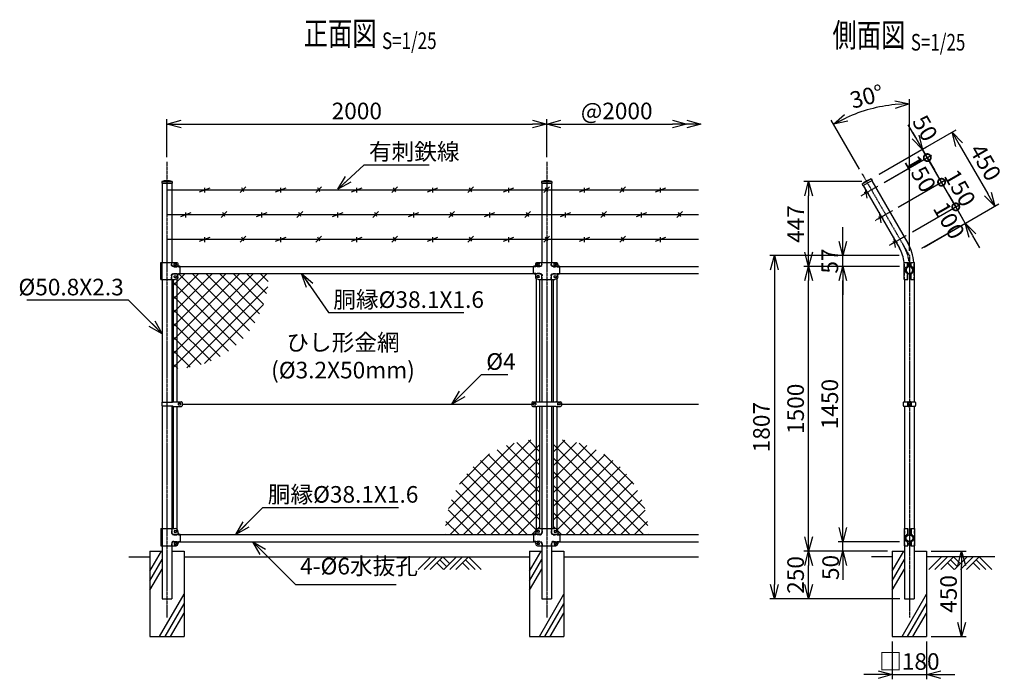
# Model space of a CAD drawing. Units: millimetres. Extents: x 954 to 6139, y 426 to 6258.
# Drawn here: x 954 to 6139, y 2784 to 6258 of the extents above; entities that cross this region are included whole.
import ezdxf
from ezdxf.enums import TextEntityAlignment as Align

# ---------------------------------------------------------------- set-up
doc = ezdxf.new("R2010")
doc.units = ezdxf.units.MM
doc.header["$LTSCALE"] = 0.2
doc.linetypes.add('CENTER2', pattern=[28.575, 19.05, -3.175, 3.175, -3.175])
doc.linetypes.add('DASHED2', pattern=[9.525, 6.35, -3.175])
for name, color, linetype in [('CENTER', 6, 'CENTER2'), ('DASH', 30, 'DASHED2'), ('L', 7, 'Continuous'), ('M', 82, 'Continuous'), ('TEXT', 150, 'Continuous')]:
    doc.layers.add(name, color=color, linetype=linetype)
doc.styles.add('NCE', font='romans.shx', dxfattribs={"width": 0.8, "bigfont": 'extfont.shx'})
doc.styles.get("Standard").update_dxf_attribs({"font": 'romans.shx', "width": 0.8, "bigfont": 'extfont.shx'})
doc.dimstyles.new('NCE_new_25', dxfattribs={"dimscale": 25, "dimtxt": 3.5, "dimasz": 3, "dimexe": 1, "dimexo": 1, "dimgap": 1, "dimtad": 1, "dimdsep": 46, "dimtxsty": 'NCE', "dimblk": 'OPEN30', "dimcen": 0, "dimclrd": 7, "dimclre": 7, "dimclrt": 256, "dimaunit": 1, "dimadec": 1, "dimazin": 0, "dimtfac": 1, "dimtix": 1, "dimtmove": 2, "dimatfit": 2, "dimldrblk": 'OPEN30', "dimfxl": 0, "dimtolj": 1, "dimtzin": 0, "dimarcsym": 0})

# ---------------------------------------------------------------- blocks, each defined once
blk = doc.blocks.new('_OPEN30')
at = {"color": 0, "linetype": 'ByBlock'}
for p, q in [((-1, 0.268), (0, 0)), ((0, 0), (-1, -0.268)), ((0, 0), (-1, 0))]:
    blk.add_line(p, q, dxfattribs=at)
blk = doc.blocks.new('土')
at = {"layer": 'L'}
for p, q in [((0, 0), (-66.8, -66.8)), ((31.5, 0), (-35.3, -66.8)), ((63, 0), (-3.8, -66.8)), ((31.5, -31.5), (66.8, -66.8)), ((47.2, -15.8), (83.3, -51.8)), ((63, 0), (99, -36)), ((135, 0), (68.2, -66.8)), ((166.5, 0), (99.7, -66.8)), ((198, 0), (131.2, -66.8)), ((166.5, -31.5), (201.8, -66.8)), ((182.2, -15.8), (233.3, -66.8)), ((198, 0), (264.8, -66.8))]:
    blk.add_line(p, q, dxfattribs=at)
blk = doc.blocks.new('*D56')
at = {"layer": 'TEXT', "color": 7, "lineweight": -2}
for p, q in [((1729, 5533.4), (1729, 5733.4)), ((1804, 5708.4), (3654, 5708.4)), ((3729, 5533.4), (3729, 5733.4))]:
    blk.add_line(p, q, dxfattribs=at)
at = {"layer": 'TEXT', "color": 7, "lineweight": -2, "xscale": 75, "yscale": 75, "zscale": 75, "rotation": 180}
blk.add_blockref('_OPEN30', (1729, 5708.4), dxfattribs=at)
at = {"layer": 'TEXT', "color": 7, "lineweight": -2, "xscale": 75, "yscale": 75, "zscale": 75}
blk.add_blockref('_OPEN30', (3729, 5708.4), dxfattribs=at)
at = {"layer": 'TEXT', "insert": (2729, 5777.2), "char_height": 87.5, "attachment_point": 5, "style": 'NCE'}
blk.add_mtext('\\A1;2000', dxfattribs=at)
blk = doc.blocks.new('*D57')
at = {"layer": 'TEXT', "color": 7, "lineweight": -2}
for p, q in [((3729, 5533.4), (3729, 5733.4)), ((3804, 5708.4), (4391.5, 5708.4))]:
    blk.add_line(p, q, dxfattribs=at)
at = {"layer": 'TEXT', "color": 7, "lineweight": -2, "xscale": 75, "yscale": 75, "zscale": 75, "rotation": 180}
blk.add_blockref('_OPEN30', (3729, 5708.4), dxfattribs=at)
at = {"layer": 'TEXT', "color": 7, "lineweight": -2, "xscale": 75, "yscale": 75, "zscale": 75}
blk.add_blockref('_OPEN30', (4466.5, 5708.4), dxfattribs=at)
at = {"layer": 'TEXT', "insert": (4097.7, 5777.2), "char_height": 87.5, "attachment_point": 5, "style": 'NCE'}
blk.add_mtext('\\A1;@2000', dxfattribs=at)
blk = doc.blocks.new('Title & Scale')
at = {"layer": 'TEXT', "width": 0.75}
blk.add_attdef('図面名', text='', height=5, dxfattribs=at).set_placement((0, 0), align=Align.BOTTOM_RIGHT)
blk.add_attdef('縮尺', text='', height=3.5, dxfattribs=at).set_placement((0, -0.3), align=Align.BOTTOM_LEFT)
blk = doc.blocks.new('MP(50.8)側面下部')
at = {"layer": 'DASH'}
for p, q in [((-25.5, 50), (-25.5, -40)), ((-10, 39.5), (-7.7, 39.5)), ((-10, 30.5), (-7.7, 30.5)), ((7.7, 39.5), (10, 39.5)), ((7.7, 30.5), (10, 30.5)), ((25.5, 50), (25.5, -40)), ((-7.7, -25.5), (-10, -25.5)), ((-7.7, -34.5), (-10, -34.5)), ((7.7, -25.5), (10, -25.5)), ((7.7, -34.5), (10, -34.5))]:
    blk.add_line(p, q, dxfattribs=at)
at = {"layer": 'M'}
for p, q in [((-27.8, 50), (-27.8, -40)), ((-27.8, 50), (-7.7, 50)), ((-11, 16.7), (-12.3, 18.6)), ((-10, 50), (-10, 22.8)), ((-7.7, 50), (-7.7, 22.8)), ((7.7, 50), (27.8, 50)), ((7.7, 50), (7.7, 22.8)), ((10, 50), (10, 22.8)), ((11, 16.7), (12.3, 18.6)), ((27.8, 50), (27.8, -40)), ((-27.8, -40), (-7.7, -40)), ((-11, -16.7), (-12.3, -18.6)), ((-10, -22.8), (-10, -40)), ((-7.7, -22.8), (-7.7, -40)), ((-7.7, -25.5), (-4, -25.5)), ((-7.7, -34.5), (-4, -34.5)), ((-4, -25.5), (-4, -34.5)), ((7.7, -25.5), (4, -25.5)), ((4, -25.5), (4, -34.5)), ((7.7, -34.5), (4, -34.5)), ((7.7, -22.8), (7.7, -40)), ((7.7, -40), (27.8, -40)), ((10, -22.8), (10, -40)), ((11, -16.7), (12.3, -18.6))]:
    blk.add_line(p, q, dxfattribs=at)
for radius in [19, 17.5]:
    blk.add_circle((0, 0), radius, dxfattribs=at)
for centre, radius, start, end in [((0, 0), 22.3, 123.3293, 236.6707), ((0, 0), 20, 123.3293, 236.6707), ((-15, 22.8), 5, 303.3293, 0), ((-15, 22.8), 7.3, 303.3293, 0), ((15, 22.8), 7.3, 180, 236.6707), ((15, 22.8), 5, 180, 236.6707), ((0, 0), 20, 303.3293, 56.6707), ((0, 0), 22.3, 303.3293, 56.6707), ((-15, -22.8), 5, 0, 56.6707), ((-15, -22.8), 7.3, 0, 56.6707), ((15, -22.8), 7.3, 123.3293, 180), ((15, -22.8), 5, 123.3293, 180)]:
    blk.add_arc(centre, radius, start, end, dxfattribs=at)
blk = doc.blocks.new('MP(50.8)側面バンド')
at = {"layer": 'M'}
for p, q in [((-32.5, 8.2), (-32.5, -8.2)), ((-29.5, 11.2), (-7.8, 11.2)), ((-9, 8.7), (-9, -8.7)), ((-6.7, 8.7), (-6.7, -8.7)), ((-5.7, 12), (-3.5, 12)), ((-5.7, 9.7), (-3.5, 9.7)), ((-3.5, 12), (-3.5, 9.7)), ((5.7, 12), (3.5, 12)), ((3.5, 12), (3.5, 9.7)), ((5.7, 9.7), (3.5, 9.7)), ((6.7, 8.7), (6.7, -8.7)), ((7.8, 11.2), (29.5, 11.2)), ((9, 8.7), (9, -8.7)), ((32.5, 8.2), (32.5, -8.2)), ((-29.5, -11.2), (-7.8, -11.2)), ((-5.7, -9.7), (-3.5, -9.7)), ((-5.7, -12), (-3.5, -12)), ((-3.5, -9.7), (-3.5, -12)), ((5.7, -9.7), (3.5, -9.7)), ((3.5, -9.7), (3.5, -12)), ((5.7, -12), (3.5, -12)), ((7.8, -11.2), (29.5, -11.2))]:
    blk.add_line(p, q, dxfattribs=at)
for centre, radius, start, end in [((-29.5, 8.2), 3, 90, 180), ((-5.7, 8.7), 3.3, 90, 180), ((-5.7, 8.7), 1, 90, 180), ((5.7, 8.7), 3.3, 0, 90), ((5.7, 8.7), 1, 0, 90), ((29.5, 8.2), 3, 0, 90), ((-29.5, -8.2), 3, 180, 270), ((-5.7, -8.7), 3.3, 180, 270), ((-5.7, -8.7), 1, 180, 270), ((5.7, -8.7), 1, 270, 0), ((5.7, -8.7), 3.3, 270, 0), ((29.5, -8.2), 3, 270, 0)]:
    blk.add_arc(centre, radius, start, end, dxfattribs=at)
blk = doc.blocks.new('MP(50.8)中間バンド')
at = {"layer": 'M'}
for p, q in [((-77.5, 7), (-77.5, -7)), ((-72.5, 12), (-49.5, 12)), ((-70.5, 3), (-70.5, -3)), ((-69, 4.5), (-58, 4.5)), ((-56.5, 3), (-56.5, -3)), ((-49.5, 12), (-48.7, 11.2)), ((-48.7, 11.2), (48.7, 11.2)), ((49.5, 12), (48.7, 11.2)), ((49.5, 12), (72.5, 12)), ((56.5, 3), (56.5, -3)), ((69, 4.5), (58, 4.5)), ((70.5, 3), (70.5, -3)), ((77.5, 7), (77.5, -7)), ((-72.5, -12), (-49.5, -12)), ((-69, -4.5), (-58, -4.5)), ((-49.5, -12), (-48.7, -11.2)), ((-48.7, -11.2), (48.7, -11.2)), ((49.5, -12), (48.7, -11.2)), ((49.5, -12), (72.5, -12)), ((69, -4.5), (58, -4.5))]:
    blk.add_line(p, q, dxfattribs=at)
for centre, radius, start, end in [((-72.5, 7), 5, 90, 180), ((-69, 3), 1.5, 90, 180), ((-58, 3), 1.5, 0, 90), ((58, 3), 1.5, 90, 180), ((69, 3), 1.5, 0, 90), ((72.5, 7), 5, 0, 90), ((-72.5, -7), 5, 180, 270), ((-69, -3), 1.5, 180, 270), ((-58, -3), 1.5, 270, 0), ((58, -3), 1.5, 180, 270), ((69, -3), 1.5, 270, 0), ((72.5, -7), 5, 270, 0)]:
    blk.add_arc(centre, radius, start, end, dxfattribs=at)
blk = doc.blocks.new('MP(50.8)中間下部')
at = {"layer": 'DASH'}
for p, q in [((-35.9, 17.6), (-70, 17.6)), ((-23.6, 50), (-23.6, 29.9)), ((23.6, 50), (23.6, 29.9)), ((35.9, 17.6), (70, 17.6)), ((-35.9, -17.6), (-70, -17.6)), ((-51, -25.5), (-51, -34.5)), ((-23.6, -29.9), (-23.6, -40)), ((23.6, -29.9), (23.6, -40)), ((35.9, -17.6), (70, -17.6)), ((51, -25.5), (51, -34.5))]:
    blk.add_line(p, q, dxfattribs=at)
for centre, start, end in [((-35.9, 29.9), 270, 0), ((35.9, 29.9), 180, 270), ((-35.9, -29.9), 0, 90), ((35.9, -29.9), 90, 180)]:
    blk.add_arc(centre, 12.3, start, end, dxfattribs=at)
at = {"layer": 'M'}
for p, q in [((-70, 17.4), (-70, -17.4)), ((-35.9, 19.9), (-67.5, 19.9)), ((-58, 35), (-58, 27.4)), ((-51, 38), (-51, 32)), ((-40.5, 39.5), (-49.5, 39.5)), ((-40.5, 30.5), (-49.5, 30.5)), ((-43, 50), (43, 50)), ((-39, 38), (-39, 32)), ((-25.9, 50), (-25.9, 29.9)), ((25.9, 50), (25.9, 29.9)), ((35.9, 19.9), (67.5, 19.9)), ((39, 38), (39, 32)), ((40.5, 39.5), (49.5, 39.5)), ((40.5, 30.5), (49.5, 30.5)), ((51, 38), (51, 32)), ((58, 35), (58, 27.4)), ((70, 17.4), (70, -17.4)), ((-35.9, -19.9), (-67.5, -19.9)), ((-58, -27.4), (-58, -30)), ((-40.5, -25.5), (-51, -25.5)), ((-40.5, -34.5), (-51, -34.5)), ((-48.7, -25.5), (-48.7, -34.5)), ((-48, -40), (48, -40)), ((-39, -27), (-39, -33)), ((-25.9, -29.9), (-25.9, -40)), ((25.9, -29.9), (25.9, -40)), ((35.9, -19.9), (67.5, -19.9)), ((39, -27), (39, -33)), ((40.5, -25.5), (51, -25.5)), ((40.5, -34.5), (51, -34.5)), ((48.7, -25.5), (48.7, -34.5)), ((58, -27.4), (58, -30))]:
    blk.add_line(p, q, dxfattribs=at)
for centre, radius, start, end in [((-67.5, 17.4), 2.5, 90, 180), ((-65.5, 27.4), 7.5, 270, 0), ((-43, 35), 15, 90, 180), ((-49.5, 38), 1.5, 90, 180), ((-49.5, 32), 1.5, 180, 270), ((-40.5, 38), 1.5, 0, 90), ((-40.5, 32), 1.5, 270, 0), ((-35.9, 29.9), 10, 270, 0), ((35.9, 29.9), 10, 180, 270), ((40.5, 38), 1.5, 90, 180), ((40.5, 32), 1.5, 180, 270), ((43, 35), 15, 0, 90), ((49.5, 38), 1.5, 0, 90), ((49.5, 32), 1.5, 270, 0), ((65.5, 27.4), 7.5, 180, 270), ((67.5, 17.4), 2.5, 0, 90), ((-67.5, -17.4), 2.5, 180, 270), ((-65.5, -27.4), 7.5, 0, 90), ((-48, -30), 10, 180, 270), ((-40.5, -27), 1.5, 0, 90), ((-40.5, -33), 1.5, 270, 0), ((-35.9, -29.9), 10, 0, 90), ((35.9, -29.9), 10, 90, 180), ((40.5, -27), 1.5, 90, 180), ((40.5, -33), 1.5, 180, 270), ((48, -30), 10, 270, 0), ((65.5, -27.4), 7.5, 90, 180), ((67.5, -17.4), 2.5, 270, 0)]:
    blk.add_arc(centre, radius, start, end, dxfattribs=at)
blk = doc.blocks.new('MP(50.8)端末下部')
at = {"layer": 'DASH'}
for p, q in [((23.6, 50), (23.6, 29.9)), ((35.9, 17.6), (70, 17.6)), ((23.6, -29.9), (23.6, -40)), ((35.9, -17.6), (70, -17.6)), ((51, -25.5), (51, -34.5))]:
    blk.add_line(p, q, dxfattribs=at)
for centre, start, end in [((35.9, 29.9), 180, 270), ((35.9, -29.9), 90, 180)]:
    blk.add_arc(centre, 12.3, start, end, dxfattribs=at)
at = {"layer": 'M'}
for p, q in [((-31.3, 50), (-31.3, -40)), ((-31.3, 50), (43, 50)), ((-24.7, 50), (-24.7, -40)), ((25.9, 50), (25.9, 29.9)), ((35.9, 19.9), (67.5, 19.9)), ((39, 38), (39, 32)), ((40.5, 39.5), (49.5, 39.5)), ((40.5, 30.5), (49.5, 30.5)), ((51, 38), (51, 32)), ((58, 35), (58, 27.4)), ((70, 17.4), (70, -17.4)), ((-31.3, -40), (48, -40)), ((25.9, -29.9), (25.9, -40)), ((35.9, -19.9), (67.5, -19.9)), ((39, -27), (39, -33)), ((40.5, -25.5), (51, -25.5)), ((40.5, -34.5), (51, -34.5)), ((48.7, -25.5), (48.7, -34.5)), ((58, -27.4), (58, -30))]:
    blk.add_line(p, q, dxfattribs=at)
for centre, radius, start, end in [((35.9, 29.9), 10, 180, 270), ((40.5, 38), 1.5, 90, 180), ((40.5, 32), 1.5, 180, 270), ((43, 35), 15, 0, 90), ((49.5, 38), 1.5, 0, 90), ((49.5, 32), 1.5, 270, 0), ((65.5, 27.4), 7.5, 180, 270), ((67.5, 17.4), 2.5, 0, 90), ((35.9, -29.9), 10, 90, 180), ((40.5, -27), 1.5, 90, 180), ((40.5, -33), 1.5, 180, 270), ((48, -30), 10, 270, 0), ((65.5, -27.4), 7.5, 90, 180), ((67.5, -17.4), 2.5, 270, 0)]:
    blk.add_arc(centre, radius, start, end, dxfattribs=at)
blk = doc.blocks.new('MP(50.8)端末バンド')
at = {"layer": 'M'}
for p, q in [((-27.1, 10), (30, 10)), ((-27.1, 10), (-27.1, -10)), ((32.5, 12.5), (76, 12.5)), ((60, 3), (60, -3)), ((61.5, 4.5), (70.5, 4.5)), ((72, 3), (72, -3)), ((80, 8.5), (80, -8.5)), ((-27.1, -10), (30, -10)), ((32.5, -12.5), (76, -12.5)), ((61.5, -4.5), (70.5, -4.5))]:
    blk.add_line(p, q, dxfattribs=at)
for centre, radius, start, end in [((32.5, 10), 2.5, 90, 180), ((61.5, 3), 1.5, 90, 180), ((70.5, 3), 1.5, 0, 90), ((76, 8.5), 4, 0, 90), ((32.5, -10), 2.5, 180, 270), ((61.5, -3), 1.5, 180, 270), ((70.5, -3), 1.5, 270, 0), ((76, -8.5), 4, 270, 0)]:
    blk.add_arc(centre, radius, start, end, dxfattribs=at)
blk = doc.blocks.new('*D58')
at = {"layer": 'TEXT', "color": 7, "lineweight": -2}
for p, q in [((5288.6, 3583.4), (5288.6, 3658.4)), ((5586.2, 3508.4), (5263.6, 3508.4)), ((5288.6, 3458.4), (5288.6, 3508.4)), ((5524, 3458.4), (5263.6, 3458.4)), ((5288.6, 3383.4), (5288.6, 3308.4))]:
    blk.add_line(p, q, dxfattribs=at)
at = {"layer": 'TEXT', "color": 7, "lineweight": -2, "xscale": 75, "yscale": 75, "zscale": 75}
for p, rotation in [((5288.6, 3508.4), 270), ((5288.6, 3458.4), 90)]:
    blk.add_blockref('_OPEN30', p, dxfattribs=dict(at, rotation=rotation))
at = {"layer": 'TEXT', "insert": (5224.4, 3372.7), "char_height": 87.5, "attachment_point": 5, "rotation": 90, "style": 'NCE'}
blk.add_mtext('\\A1;50', dxfattribs=at)
blk = doc.blocks.new('*D59')
at = {"layer": 'TEXT', "color": 7, "lineweight": -2}
for p, q in [((5586.2, 4958.4), (5083.6, 4958.4)), ((5108.6, 3533.4), (5108.6, 4883.4)), ((5524, 3458.4), (5083.6, 3458.4))]:
    blk.add_line(p, q, dxfattribs=at)
at = {"layer": 'TEXT', "color": 7, "lineweight": -2, "xscale": 75, "yscale": 75, "zscale": 75}
for p, rotation in [((5108.6, 4958.4), 90), ((5108.6, 3458.4), 270)]:
    blk.add_blockref('_OPEN30', p, dxfattribs=dict(at, rotation=rotation))
at = {"layer": 'TEXT', "insert": (5039.9, 4208.4), "char_height": 87.5, "attachment_point": 5, "rotation": 90, "style": 'NCE'}
blk.add_mtext('\\A1;1500', dxfattribs=at)
blk = doc.blocks.new('*D60')
at = {"layer": 'TEXT', "color": 7, "lineweight": -2}
for p, q in [((5524, 3458.4), (5083.6, 3458.4)), ((5108.6, 3283.4), (5108.6, 3383.4)), ((5588.6, 3208.4), (5083.6, 3208.4))]:
    blk.add_line(p, q, dxfattribs=at)
at = {"layer": 'TEXT', "color": 7, "lineweight": -2, "xscale": 75, "yscale": 75, "zscale": 75}
for p, rotation in [((5108.6, 3458.4), 90), ((5108.6, 3208.4), 270)]:
    blk.add_blockref('_OPEN30', p, dxfattribs=dict(at, rotation=rotation))
at = {"layer": 'TEXT', "insert": (5039.9, 3333.4), "char_height": 87.5, "attachment_point": 5, "rotation": 90, "style": 'NCE'}
blk.add_mtext('\\A1;250', dxfattribs=at)
blk = doc.blocks.new('*D61')
at = {"layer": 'TEXT', "color": 7, "lineweight": -2}
for p, q in [((5572.8, 5015.4), (4903.6, 5015.4)), ((4928.6, 4940.4), (4928.6, 3283.4)), ((5588.6, 3208.4), (4903.6, 3208.4))]:
    blk.add_line(p, q, dxfattribs=at)
at = {"layer": 'TEXT', "color": 7, "lineweight": -2, "xscale": 75, "yscale": 75, "zscale": 75}
for p, rotation in [((4928.6, 5015.4), 90), ((4928.6, 3208.4), 270)]:
    blk.add_blockref('_OPEN30', p, dxfattribs=dict(at, rotation=rotation))
at = {"layer": 'TEXT', "insert": (4859.9, 4111.9), "char_height": 87.5, "attachment_point": 5, "rotation": 90, "style": 'NCE'}
blk.add_mtext('\\A1;1807', dxfattribs=at)
blk = doc.blocks.new('*D62')
at = {"layer": 'TEXT', "color": 7, "lineweight": -2}
for p, q in [((5586.2, 4958.4), (5263.6, 4958.4)), ((5288.6, 3583.4), (5288.6, 4883.4)), ((5586.2, 3508.4), (5263.6, 3508.4))]:
    blk.add_line(p, q, dxfattribs=at)
at = {"layer": 'TEXT', "color": 7, "lineweight": -2, "xscale": 75, "yscale": 75, "zscale": 75}
for p, rotation in [((5288.6, 4958.4), 90), ((5288.6, 3508.4), 270)]:
    blk.add_blockref('_OPEN30', p, dxfattribs=dict(at, rotation=rotation))
at = {"layer": 'TEXT', "insert": (5219.9, 4233.4), "char_height": 87.5, "attachment_point": 5, "rotation": 90, "style": 'NCE'}
blk.add_mtext('\\A1;1450', dxfattribs=at)
blk = doc.blocks.new('キャップ（50.8）')
at = {"layer": 'M'}
for p, q in [((-27.5, 0), (-27.5, -9)), ((-27.5, 0), (27.5, 0)), ((27.5, 0), (27.5, -9)), ((-27.5, -9), (27.5, -9))]:
    blk.add_line(p, q, dxfattribs=at)
blk.add_arc((0, -73.1), 78.1, 69.3903, 110.6097, dxfattribs=at)
blk = doc.blocks.new('*D63')
at = {"layer": 'TEXT', "color": 7, "lineweight": -2}
for p, q in [((5754, 3458.4), (5938.9, 3458.4)), ((5913.9, 3083.4), (5913.9, 3383.4)), ((5754, 3008.4), (5938.9, 3008.4))]:
    blk.add_line(p, q, dxfattribs=at)
at = {"layer": 'TEXT', "color": 7, "lineweight": -2, "xscale": 75, "yscale": 75, "zscale": 75}
for p, rotation in [((5913.9, 3458.4), 90), ((5913.9, 3008.4), 270)]:
    blk.add_blockref('_OPEN30', p, dxfattribs=dict(at, rotation=rotation))
at = {"layer": 'TEXT', "insert": (5845.2, 3233.4), "char_height": 87.5, "attachment_point": 5, "rotation": 90, "style": 'NCE'}
blk.add_mtext('\\A1;450', dxfattribs=at)
blk = doc.blocks.new('_DotSmall')
at = {"color": 0, "linetype": 'ByBlock', "const_width": 0.5}
blk.add_lwpolyline([(-0.0625, 0, 1), (0.0625, 0, 1)], format="xyb", close=True, dxfattribs=at)
blk = doc.blocks.new('DOT+')
at = {"color": 7}
blk.add_line((-0.75, 0), (0.75, 0), dxfattribs=at)
blk.add_blockref('_DotSmall', (0, 0), dxfattribs=at)
blk = doc.blocks.new('*D64')
at = {"layer": 'TEXT', "color": 7, "lineweight": -2}
for p, q in [((5845.9, 5336.9), (5808.4, 5401.9)), ((5655.4, 5140.4), (5905, 5284.5)), ((5933.4, 5185.4), (5883.4, 5272)), ((5705.4, 5053.8), (5955, 5197.9)), ((5970.9, 5120.4), (6008.4, 5055.5))]:
    blk.add_line(p, q, dxfattribs=at)
at = {"layer": 'TEXT', "color": 7, "lineweight": -2, "xscale": 75, "yscale": 75, "zscale": 75}
for name, p, rotation in [('DOT+', (5883.4, 5272), 300.000023534145), ('_OPEN30', (5933.4, 5185.4), 120.000023534145)]:
    blk.add_blockref(name, p, dxfattribs=dict(at, rotation=rotation))
at = {"layer": 'TEXT', "insert": (5847.9, 5200.2), "char_height": 87.5, "attachment_point": 5, "rotation": 300, "style": 'NCE'}
blk.add_mtext('\\A1;100', dxfattribs=at)
blk = doc.blocks.new('*D65')
at = {"layer": 'TEXT', "color": 7, "lineweight": -2}
for p, q in [((5808.4, 5401.9), (5770.9, 5466.8)), ((5580.4, 5270.3), (5830, 5414.4)), ((5883.4, 5272), (5808.4, 5401.9)), ((5655.4, 5140.4), (5905, 5284.5)), ((5883.4, 5272), (5920.9, 5207))]:
    blk.add_line(p, q, dxfattribs=at)
at = {"layer": 'TEXT', "insert": (5905.4, 5371.3), "char_height": 87.5, "attachment_point": 5, "rotation": 300, "style": 'NCE'}
blk.add_mtext('\\A1;150', dxfattribs=at)
blk = doc.blocks.new('_None')
blk = doc.blocks.new('*D66')
at = {"layer": 'TEXT', "color": 7, "lineweight": -2}
for p, q in [((5695.9, 5596.7), (5658.4, 5661.7)), ((5514.5, 5405.4), (5755, 5544.3)), ((5808.4, 5401.9), (5733.4, 5531.8)), ((5580.4, 5270.3), (5830, 5414.4)), ((5845.9, 5336.9), (5883.4, 5272))]:
    blk.add_line(p, q, dxfattribs=at)
at = {"layer": 'TEXT', "color": 7, "lineweight": -2, "xscale": 75, "yscale": 75, "zscale": 75}
for p, rotation in [((5733.4, 5531.8), 300.000023534145), ((5808.4, 5401.9), 120.000023534145)]:
    blk.add_blockref('DOT+', p, dxfattribs=dict(at, rotation=rotation))
at = {"layer": 'TEXT', "insert": (5696.6, 5446.3), "char_height": 87.5, "attachment_point": 5, "rotation": 300, "style": 'NCE'}
blk.add_mtext('\\A1;150', dxfattribs=at)
blk = doc.blocks.new('*D67')
at = {"layer": 'TEXT', "color": 7, "lineweight": -2}
for p, q in [((5670.9, 5640), (5633.4, 5705)), ((5480.4, 5443.5), (5730, 5587.6)), ((5733.4, 5531.8), (5708.4, 5575.1)), ((5505.4, 5400.2), (5755, 5544.3)), ((5733.4, 5531.8), (5770.9, 5466.8))]:
    blk.add_line(p, q, dxfattribs=at)
at = {"layer": 'TEXT', "color": 7, "lineweight": -2, "xscale": 75, "yscale": 75, "zscale": 75, "rotation": 300.000023534145}
blk.add_blockref('_OPEN30', (5708.4, 5575.1), dxfattribs=at)
at = {"layer": 'TEXT', "insert": (5721.7, 5686.7), "char_height": 87.5, "attachment_point": 5, "rotation": 300, "style": 'NCE'}
blk.add_mtext('\\A1;50', dxfattribs=at)
blk = doc.blocks.new('*D68')
at = {"layer": 'TEXT', "color": 7, "lineweight": -2}
for p, q in [((5480.4, 5443.5), (5885.9, 5677.6)), ((5901.8, 5600.1), (6051.8, 5340.3)), ((5716.9, 5060.4), (6110.9, 5287.9))]:
    blk.add_line(p, q, dxfattribs=at)
at = {"layer": 'TEXT', "color": 7, "lineweight": -2, "xscale": 75, "yscale": 75, "zscale": 75}
for p, rotation in [((5864.3, 5665.1), 120.000023534145), ((6089.3, 5275.4), 300.000023534145)]:
    blk.add_blockref('_OPEN30', p, dxfattribs=dict(at, rotation=rotation))
at = {"layer": 'TEXT', "insert": (6039.6, 5506.5), "char_height": 87.5, "attachment_point": 5, "rotation": 300, "style": 'NCE'}
blk.add_mtext('\\A1;450', dxfattribs=at)
blk = doc.blocks.new('*D69')
at = {"layer": 'TEXT', "color": 7, "lineweight": -2}
for p, q in [((5288.6, 5090.4), (5288.6, 5165.4)), ((5584.6, 5015.4), (5263.6, 5015.4)), ((5288.6, 4958.4), (5288.6, 5015.4)), ((5586.2, 4958.4), (5263.6, 4958.4)), ((5288.6, 4883.4), (5288.6, 4808.4))]:
    blk.add_line(p, q, dxfattribs=at)
at = {"layer": 'TEXT', "color": 7, "lineweight": -2, "xscale": 75, "yscale": 75, "zscale": 75}
for p, rotation in [((5288.6, 5015.4), 270), ((5288.6, 4958.4), 90)]:
    blk.add_blockref('_OPEN30', p, dxfattribs=dict(at, rotation=rotation))
at = {"layer": 'TEXT', "insert": (5219.9, 4986.9), "char_height": 87.5, "attachment_point": 5, "rotation": 90, "style": 'NCE'}
blk.add_mtext('\\A1;    57', dxfattribs=at)
blk = doc.blocks.new('*D70')
at = {"layer": 'TEXT', "color": 7, "lineweight": -2}
for p, q in [((5639, 5040.4), (5639, 5839.1)), ((5376.5, 5470.1), (5227.2, 5728.8))]:
    blk.add_line(p, q, dxfattribs=at)
blk.add_arc((5639, 5015.4), 798.7, 95.3824, 114.6176, dxfattribs=at)
at = {"layer": 'TEXT', "color": 7, "lineweight": -2, "xscale": 75, "yscale": 75, "zscale": 75}
for p, rotation in [((5639, 5814.1), 2.691227704257783), ((5239.7, 5707.1), 207.3087958299343)]:
    blk.add_blockref('_OPEN30', p, dxfattribs=dict(at, rotation=rotation))
at = {"layer": 'TEXT', "insert": (5414.5, 5853.3), "char_height": 87.5, "attachment_point": 5, "rotation": 15, "style": 'NCE'}
blk.add_mtext('\\A1;30°', dxfattribs=at)
blk = doc.blocks.new('有刺鉄線1')
at = {"layer": 'M'}
for p, q in [((0, 0), (2800, 0)), ((172.5, -10), (227.5, 10)), ((200, -15), (200, 10)), ((385, -15), (415, 15)), ((405.8, -10), (394.2, 10)), ((572.5, -10), (627.5, 10)), ((600, -15), (600, 10)), ((785, -15), (815, 15)), ((805.8, -10), (794.2, 10)), ((972.5, -10), (1027.5, 10)), ((1000, -15), (1000, 10)), ((1185, -15), (1215, 15)), ((1205.8, -10), (1194.2, 10)), ((1372.5, -10), (1427.5, 10)), ((1400, -15), (1400, 10)), ((1585, -15), (1615, 15)), ((1605.8, -10), (1594.2, 10)), ((1772.5, -10), (1827.5, 10)), ((1800, -15), (1800, 10)), ((1985, -15), (2015, 15)), ((2005.8, -10), (1994.2, 10)), ((2172.5, -10), (2227.5, 10)), ((2200, -15), (2200, 10)), ((2385, -15), (2415, 15)), ((2405.8, -10), (2394.2, 10)), ((2572.5, -10), (2627.5, 10)), ((2600, -15), (2600, 10))]:
    blk.add_line(p, q, dxfattribs=at)
blk = doc.blocks.new('有刺鉄線2')
at = {"layer": 'M'}
for p, q in [((0, 0), (2800, 0)), ((72.5, -10), (127.5, 10)), ((100, -15), (100, 10)), ((285, -15), (315, 15)), ((305.8, -10), (294.2, 10)), ((472.5, -10), (527.5, 10)), ((500, -15), (500, 10)), ((685, -15), (715, 15)), ((705.8, -10), (694.2, 10)), ((872.5, -10), (927.5, 10)), ((900, -15), (900, 10)), ((1085, -15), (1115, 15)), ((1105.8, -10), (1094.2, 10)), ((1272.5, -10), (1327.5, 10)), ((1300, -15), (1300, 10)), ((1485, -15), (1515, 15)), ((1505.8, -10), (1494.2, 10)), ((1672.5, -10), (1727.5, 10)), ((1700, -15), (1700, 10)), ((1885, -15), (1915, 15)), ((1905.8, -10), (1894.2, 10)), ((2072.5, -10), (2127.5, 10)), ((2100, -15), (2100, 10)), ((2285, -15), (2315, 15)), ((2305.8, -10), (2294.2, 10)), ((2472.5, -10), (2527.5, 10)), ((2500, -15), (2500, 10)), ((2685, -15), (2715, 15)), ((2705.8, -10), (2694.2, 10))]:
    blk.add_line(p, q, dxfattribs=at)
blk = doc.blocks.new('有刺鉄線（曲忍び30度)')
at = {"layer": 'M'}
for name, p in [('有刺鉄線1', (0, 0)), ('有刺鉄線2', (0, -130)), ('有刺鉄線1', (0, -260))]:
    blk.add_blockref(name, p, dxfattribs=at)
blk = doc.blocks.new('*D71')
at = {"layer": 'TEXT', "color": 7, "lineweight": -2}
for p, q in [((5389, 5405.1), (5083.6, 5405.1)), ((5108.6, 5033.4), (5108.6, 5330.1)), ((5563.5, 4958.4), (5083.6, 4958.4))]:
    blk.add_line(p, q, dxfattribs=at)
at = {"layer": 'TEXT', "color": 7, "lineweight": -2, "xscale": 75, "yscale": 75, "zscale": 75}
for p, rotation in [((5108.6, 5405.1), 90), ((5108.6, 4958.4), 270)]:
    blk.add_blockref('_OPEN30', p, dxfattribs=dict(at, rotation=rotation))
at = {"layer": 'TEXT', "insert": (5039.9, 5181.8), "char_height": 87.5, "attachment_point": 5, "rotation": 90, "style": 'NCE'}
blk.add_mtext('\\A1;447', dxfattribs=at)
blk = doc.blocks.new('*D72')
at = {"layer": 'TEXT', "color": 7, "lineweight": -2}
for p, q in [((5549, 2983.4), (5549, 2783.7)), ((5729, 2983.4), (5729, 2783.7)), ((5474, 2808.7), (5399, 2808.7)), ((5549, 2808.7), (5729, 2808.7)), ((5804, 2808.7), (5879, 2808.7))]:
    blk.add_line(p, q, dxfattribs=at)
at = {"layer": 'TEXT', "color": 7, "lineweight": -2, "xscale": 75, "yscale": 75, "zscale": 75}
blk.add_blockref('_OPEN30', (5549, 2808.7), dxfattribs=at)
at = {"layer": 'TEXT', "color": 7, "lineweight": -2, "xscale": 75, "yscale": 75, "zscale": 75, "rotation": 180}
blk.add_blockref('_OPEN30', (5729, 2808.7), dxfattribs=at)
at = {"layer": 'TEXT', "insert": (5639, 2877.5), "char_height": 87.5, "attachment_point": 5, "style": 'NCE'}
blk.add_mtext('\\A1;□180', dxfattribs=at)
blk = doc.blocks.new('有刺鉄線（忍び）')
at = {"layer": 'CENTER'}
for p, q in [((-62.2, -50), (41.2, -50)), ((-62.2, -200), (41.2, -200)), ((-62.2, -350), (41.2, -350))]:
    blk.add_line(p, q, dxfattribs=at)
at = {"layer": 'M'}
for p, q in [((-42.2, -77.3), (-21.3, -22.7)), ((-20.3, -59.8), (-39.2, -43.4)), ((-42.2, -227.3), (-21.3, -172.7)), ((-20.3, -209.8), (-39.2, -193.4)), ((-42.2, -377.3), (-21.3, -322.7)), ((-20.3, -359.8), (-39.2, -343.4))]:
    blk.add_line(p, q, dxfattribs=at)

msp = doc.modelspace()

# ---------------------------------------------------------------- hatches: boundary and pattern name
at = {"layer": 'M'}
h = msp.add_hatch(dxfattribs=at)
h.set_pattern_fill('NET', color=256, scale=16, angle=45, style=0)
h.set_pattern_definition([(45, (945.59, 232.554), (-35.921, 35.921), []), (135, (945.59, 232.554), (-35.921, -35.921), [])])
h.paths.add_polyline_path([(1783.4981236, 4891.07988132, -0.1496997074), (1776.49813171, 4888.93604378), (1764.49812403, 4888.93604273), (1764.49812403, 4420.32720336, 0.0095025702), (1783.4981236, 4420.68796993)])
h.paths.add_polyline_path([(2264.50769168, 4920.32720327, 0.0000042736), (2264.5076916, 4920.33575048), (1798.99813014, 4920.33575048), (1798.99813029, 4918.57949899, 0.4142135624), (1788.99813064, 4908.57949759), (1788.99813127, 4901.43604553, -0.2490696325), (1783.4981236, 4891.07988132), (1783.4981236, 4420.68796993, 0.4031298187)])
h = msp.add_hatch(dxfattribs=at)
h.set_pattern_fill('NET', color=256, scale=16, angle=45, style=0)
h.set_pattern_definition([(135, (6512.41, 732.554), (35.921, 35.921), []), (45, (6512.41, 732.554), (35.921, -35.921), [])])
h.paths.add_polyline_path([(3674.49808134, 4046.18624496, -0.0095025705), (3693.49808091, 4046.54705135), (3693.49808091, 3577.48593369), (3685.99808108, 3577.48593369, 0.221948719), (3674.49808134, 3572.11661395)])
h.paths.add_polyline_path([(3674.49808134, 4046.18624496), (3674.49808134, 3572.11661395, 0.1760773211), (3670.99808142, 3562.48593402), (3670.99808142, 3554.91806882, -0.4142135624), (3663.49808158, 3547.41806899), (3661.49808163, 3547.41806899, 0.2201925045), (3659.59220821, 3546.53598321), (3193.48956077, 3546.53598321, -0.403135643)])
h = msp.add_hatch(dxfattribs=at)
h.set_pattern_fill('NET', color=256, scale=16, angle=45, style=0)
h.set_pattern_definition([(45, (945.59, 732.554), (-35.921, 35.921), []), (135, (945.59, 732.554), (-35.921, -35.921), [])])
h.paths.add_polyline_path([(3783.4980789, 4046.18624496, 0.0095025705), (3764.49807933, 4046.54705135), (3764.49807933, 3577.48593369), (3771.99807916, 3577.48593369, -0.221948719), (3783.4980789, 3572.11661395)])
h.paths.add_polyline_path([(3783.4980789, 4046.18624496), (3783.4980789, 3572.11661395, -0.1760773211), (3786.99807882, 3562.48593402), (3786.99807882, 3554.91806882, 0.4142135624), (3794.49807865, 3547.41806899), (3796.49807861, 3547.41806899, -0.2201925045), (3798.40395203, 3546.53598321), (4264.50659947, 3546.53598321, 0.403135643)])

# ---------------------------------------------------------------- linework, layer by layer
at = {"layer": 'CENTER'}
for p, q in [((1728.99812482, 5508.43598668), (1728.99812482, 3108.43599785)), ((3728.99808012, 5508.43598668), (3728.99808012, 3108.43599785)), ((5389.01115578, 5448.44748763), (5639.0105797, 5015.43598891)), ((5638.99808012, 5008.75890625), (5638.99808012, 3108.43599785)), ((5639.0105797, 5015.43598891), (5639.01059141, 4958.41182987))]:
    msp.add_line(p, q, dxfattribs=at)
msp.add_arc((5413.59808012, 4955.06186603), 225.4, 0, 30.0000117671, dxfattribs=at)
at = {"layer": 'L'}
for p, q in [((1528.99812929, 3428.43598958), (1638.99808235, 3428.43598958)), ((1638.99808235, 3352.55146077), (1700.13040498, 3458.43598891)), ((1818.99807788, 3428.43598958), (3638.99808235, 3428.43598958)), ((3638.99808235, 3352.55146077), (3700.13040498, 3458.43598891)), ((3818.99807788, 3428.43598958), (4528.99806894, 3428.43598958)), ((5548.99808235, 3428.43598958), (5438.99808459, 3428.43598958)), ((5548.99808235, 3352.55146077), (5610.13040498, 3458.43598891)), ((6088.99807006, 3428.43598958), (5728.99807788, 3428.43598958)), ((1638.99808235, 3302.55150636), (1703.59769006, 3414.44184927)), ((3638.99808235, 3302.55150636), (3703.59769006, 3414.44184927)), ((5548.99808235, 3302.55150636), (5613.59769006, 3414.44184927)), ((1638.99808235, 3252.55150748), (1703.59769006, 3364.44185039)), ((3638.99808235, 3252.55150748), (3703.59769006, 3364.44185039)), ((5548.99808235, 3252.55150748), (5613.59769006, 3364.44185039)), ((1690.32278801, 3008.43599897), (1818.99807788, 3231.30788784)), ((3690.32278801, 3008.43599897), (3818.99807788, 3231.30788784)), ((5600.32278801, 3008.43599897), (5728.99807788, 3231.30788784)), ((1719.19046315, 3008.43599897), (1818.99807788, 3181.30786847)), ((3719.19046315, 3008.43599897), (3818.99807788, 3181.30786847)), ((5629.19046315, 3008.43599897), (5728.99807788, 3181.30786847)), ((1748.05765001, 3008.43599897), (1818.99807788, 3131.30793899)), ((3748.05765001, 3008.43599897), (3818.99807788, 3131.30793899)), ((5658.05765001, 3008.43599897), (5728.99807788, 3131.30793899))]:
    msp.add_line(p, q, dxfattribs=at)
at = {"layer": 'M'}
for p, q in [((1703.59812482, 5396.14796711), (1703.59812482, 4979.38618376)), ((1754.39812482, 5396.14796711), (1754.39812482, 4979.38618376)), ((3703.59808012, 5396.14796711), (3703.59808012, 4979.38618376)), ((3754.39808012, 5396.14796711), (3754.39808012, 4979.38618376)), ((5440.50720431, 5410.05373942), (5630.79722563, 5080.46191064)), ((5396.5131138, 5384.65373942), (5586.80314034, 5055.0619016)), ((1798.99812326, 4958.43598891), (3658.99808168, 4958.43598891)), ((3798.99807855, 4958.43598891), (4528.99806894, 4958.43598891)), ((1703.59812482, 4889.38618577), (1703.59812482, 4243.43598869)), ((1754.39812482, 4889.38618577), (1754.39812482, 4243.43598869)), ((1764.49812403, 4245.93598863), (1764.49812403, 4889.38618577)), ((1783.4981236, 4245.93598863), (1783.4981236, 4894.75550551)), ((1798.99812326, 4920.33598891), (3658.99808168, 4920.33598891)), ((3674.49808134, 4245.43598864), (3674.49808134, 4894.75550551)), ((3693.49808091, 4244.68598866), (3693.49808091, 4889.38618577)), ((3703.59808012, 4889.38618577), (3703.59808012, 4244.68598866)), ((3754.39808012, 4889.38618577), (3754.39808012, 4244.68598866)), ((3764.49807933, 4244.68598866), (3764.49807933, 4889.38618577)), ((3783.4980789, 4245.43598864), (3783.4980789, 4894.75550551)), ((3798.99807855, 4920.33598891), (4528.99806894, 4920.33598891)), ((5613.59808012, 4889.38585483), (5613.59808012, 4244.68598866)), ((5664.39808012, 4889.38585483), (5664.39808012, 4244.68598866)), ((1703.59812482, 4223.43598914), (1703.59812482, 3577.48579206)), ((1754.39812482, 4223.43598914), (1754.39812482, 3577.48579206)), ((1764.49812403, 3577.48579206), (1764.49812403, 4220.93598919)), ((1783.4981236, 3572.11665155), (1783.4981236, 4220.93598919)), ((1808.99812303, 4233.43598891), (3651.49808185, 4233.43598891)), ((3674.49808134, 3572.11665155), (3674.49808134, 4221.43598918)), ((3693.49808091, 3577.48579206), (3693.49808091, 4222.18598916)), ((3703.59808012, 4222.18598916), (3703.59808012, 3577.48579206)), ((3754.39808012, 4222.18598916), (3754.39808012, 3577.48579206)), ((3764.49807933, 3577.48579206), (3764.49807933, 4222.18598916)), ((3783.4980789, 3572.11665155), (3783.4980789, 4221.43598918)), ((3806.49807839, 4233.43598891), (4528.99806894, 4233.43598891)), ((5613.59808012, 4222.18598916), (5613.59808012, 3577.48598661)), ((5664.39808012, 4222.18598916), (5664.39808012, 3577.48598661)), ((1798.40339671, 3546.53598891), (3659.59183167, 3546.53598891)), ((3798.40384029, 3546.53598891), (4528.99806894, 3546.53598891)), ((1703.59812482, 3487.48579407), (1703.59812482, 3208.43598891)), ((1754.39812482, 3487.48579407), (1754.39812482, 3208.43598891)), ((1798.40339671, 3508.43598891), (3659.59183167, 3508.43598891)), ((3703.59808012, 3487.48579407), (3703.59808012, 3208.43598891)), ((3754.39808012, 3508.43598891), (4528.99806894, 3508.43598891)), ((3754.39808012, 3487.48579407), (3754.39808012, 3208.43598891)), ((3798.40384029, 3508.43598891), (4528.99806894, 3508.43598891)), ((5613.59808012, 3487.48598862), (5613.59808012, 3208.43598891)), ((5664.39808012, 3487.48598862), (5664.39808012, 3208.43598891)), ((1638.99812482, 3458.43598891), (1638.99812482, 3008.43598891)), ((1638.99812482, 3458.43598891), (1703.59812482, 3458.43598891)), ((1754.39812482, 3458.43598891), (1818.99812482, 3458.43598891)), ((1818.99812482, 3458.43598891), (1818.99812482, 3008.43598891)), ((3638.99808012, 3458.43598891), (3638.99808012, 3008.43598891)), ((3638.99808012, 3458.43598891), (3703.59808012, 3458.43598891)), ((3754.39808012, 3458.43598891), (3818.99808012, 3458.43598891)), ((3818.99808012, 3458.43598891), (3818.99808012, 3008.43598891)), ((5548.99808012, 3458.43598891), (5613.59808012, 3458.43598891)), ((5548.99808012, 3458.43598891), (5548.99808012, 3008.43598891)), ((5664.39808012, 3458.43598891), (5728.99808012, 3458.43598891)), ((5728.99808012, 3458.43598891), (5728.99808012, 3008.43598891)), ((1703.59812482, 3208.43598891), (1754.39812482, 3208.43598891)), ((3703.59808012, 3208.43598891), (3754.39808012, 3208.43598891)), ((5613.59808012, 3208.43598891), (5664.39808012, 3208.43598891)), ((1638.99812482, 3008.43598891), (1818.99812482, 3008.43598891)), ((3638.99808012, 3008.43598891), (3818.99808012, 3008.43598891)), ((5548.99808012, 3008.43598891), (5728.99808012, 3008.43598891))]:
    msp.add_line(p, q, dxfattribs=at)
for radius, start in [(200, 6.9856027953), (250.8, 5.5656137507)]:
    msp.add_arc((5413.59808012, 4955.06186603), radius, start, 30.0000117671, dxfattribs=at)

# ---------------------------------------------------------------- block references
at = {"layer": 'L', "xscale": 75, "yscale": 75, "zscale": 75}
msp.add_blockref('_OPEN30', (4541.49807034, 5708.43598221), dxfattribs=at)
at = {"layer": 'L'}
for p in [(3119.21236222, 3428.43610213), (5808.99809751, 3428.43604585)]:
    msp.add_blockref('土', p, dxfattribs=at)
at = {"layer": 'M', "rotation": 30.00002353417263}
msp.add_blockref('有刺鉄線（忍び）', (5414.01049966, 5405.14737441), dxfattribs=at)
at = {"layer": 'M', "xscale": -1}
for name, p, rotation in [('キャップ（50.8）', (5414.01049966, 5405.14737441), 29.99999999999733), ('MP(50.8)端末下部', (1728.99812482, 4939.38618465), 180), ('MP(50.8)中間下部', (3728.99808012, 4939.38618465), 180), ('MP(50.8)側面下部', (5638.99808012, 4939.38585371), 180)]:
    msp.add_blockref(name, p, dxfattribs=dict(at, rotation=rotation))
at = {"layer": 'M'}
for name, p in [('有刺鉄線（曲忍び30度)', (1728.90187528, 5361.94231419)), ('MP(50.8)端末バンド', (1728.99812482, 4233.43598891)), ('MP(50.8)中間バンド', (3728.99808012, 4233.43598891)), ('MP(50.8)側面バンド', (5638.99808012, 4233.43598891)), ('MP(50.8)端末下部', (1728.99812482, 3527.48579317)), ('MP(50.8)中間下部', (3728.99808012, 3527.48579317)), ('MP(50.8)側面下部', (5638.99808012, 3527.48598772))]:
    msp.add_blockref(name, p, dxfattribs=at)
at = {"layer": 'TEXT', "xscale": 25, "yscale": 25, "zscale": 25}
for p, values in [((2861.90890555, 6083.69237401), {'図面名': '%%U正面図 ', '縮尺': '%%US=1/25'}), ((5646.50374048, 6075.54200881), {'図面名': '%%U側面図 ', '縮尺': '%%US=1/25'})]:
    msp.add_blockref('Title & Scale', p, dxfattribs=at).add_auto_attribs(values)
at = {"layer": 'TEXT'}
for p in [(1728.99808012, 5405.14796724), (3728.99808012, 5405.14796724)]:
    msp.add_blockref('キャップ（50.8）', p, dxfattribs=at)

# ---------------------------------------------------------------- texts
at = {"layer": 'TEXT', "char_height": 87.5, "style": 'NCE'}
for s, insert, attachment_point in [('\\A1;有刺鉄線', (2792.66805667, 5519.10633288), 7), ('\\A1;%%C50.8X2.3', (1501.5516863, 4805.9569006), 9), ('胴縁%%C38.1X1.6', (2605.18250226, 4827.37919698), 1), ('\\A1;%%C4', (3410.61752773, 4413.80455583), 7), ('胴縁%%C38.1X1.6', (2259.97511865, 3801.48481337), 1), ('4-%%C6水抜孔', (2430.42239045, 3308.69399042), 7)]:
    msp.add_mtext(s, dxfattribs=dict(at, insert=insert, attachment_point=attachment_point))
at = {"layer": 'TEXT', "insert": (2656.22558496, 4473.94389399), "char_height": 87.5, "width": 670, "attachment_point": 5, "style": 'NCE'}
msp.add_mtext('ひし形金網\\P(%%C3.2X50mm)', dxfattribs=at)

# ---------------------------------------------------------------- dimensions: what is measured, and where the dimension line sits
at = {"layer": 'TEXT'}
dim = msp.add_angular_dim_2l(base=(5500.32356675, 5801.96817947), line1=((5639.01058376, 4995.67465166), (5639.01059141, 4958.41182987)), line2=((5389.01115578, 5448.44748763), (5635.64871265, 5021.2589107)), dimstyle='NCE_new_25', override={"dimaunit": 0, "dimadec": 0}, dxfattribs=at)
dim.commit()
dim.dimension.update_dxf_attribs({"geometry": '*D70', "text_midpoint": (5414.50669246, 5853.2952143)})
dim = msp.add_linear_dim(base=(3728.99808012, 5708.43598221), p1=(1728.99812482, 5508.43598668), p2=(3728.99808012, 5508.43598668), dimstyle='NCE_new_25', dxfattribs=at)
dim.commit()
dim.dimension.update_dxf_attribs({"geometry": '*D56', "text_midpoint": (2728.99810247, 5777.18598221)})
dim = msp.add_linear_dim(base=(4466.49807034, 5708.43598221), p1=(3728.99808012, 5508.43598668), p2=(4466.49807034, 5708.43598221), text='@2000', dimstyle='NCE_new_25', dxfattribs=at)
dim.commit()
dim.dimension.update_dxf_attribs({"geometry": '*D57', "text_midpoint": (4097.74807523, 5777.18598221)})
for base, p1, p2, angle, override, picture, middle in [((5708.37133001, 5575.09681766), (5483.76801337, 5387.68686872), (5458.76800448, 5430.98813377), 120.0000235341, {"dimblk1": 'None', "dimblk2": 'OPEN30', "dimsah": 1}, '*D67', (5721.6663078, 5686.72405827)), ((5733.37134978, 5531.7955543), (5558.76804005, 5257.78307355), (5492.84517598, 5392.92757138), 120.0000235341, {"dimtad": 2, "dimblk1": 'DOT+', "dimblk2": 'DOT+', "dimsah": 1}, '*D66', (5696.60912644, 5446.25080109)), ((5883.37145451, 5271.98799821), (5683.76808451, 5041.27674828), (5633.76806673, 5127.87927839), 120.0000235341, {"dimtad": 2, "dimblk2": 'DOT+', "dimsah": 1}, '*D64', (5847.85045029, 5200.18551992)), ((5288.63040396, 3508.43598891), (5548.99808012, 3458.43598891), (5611.1980815, 3508.43598891), 90, {"dimdec": 6}, '*D58', (5224.38803352, 3372.74311568))]:
    dim = msp.add_linear_dim(base=base, p1=p1, p2=p2, angle=angle, dimstyle='NCE_new_25', override=override, dxfattribs=at)
    dim.commit()
    dim.dimension.update_dxf_attribs({"geometry": picture, "text_midpoint": middle, "dimtype": 160})
dim = msp.add_linear_dim(base=(6089.2560166, 5275.38556428), p1=(5458.76800448, 5430.98813377), p2=(5695.21454552, 5047.88539907), angle=120.0000235341, dimstyle='NCE_new_25', dxfattribs=at)
dim.commit()
dim.dimension.update_dxf_attribs({"geometry": '*D68', "text_midpoint": (6039.56826883, 5506.50638049), "dimtype": 160})
for base, p1, p2, angle, override, picture, middle in [((5808.37140115, 5401.89177797), (5633.76806673, 5127.87927839), (5558.76804005, 5257.78307355), 120.0000235341, {"dimblk1": 'None', "dimblk2": 'None', "dimsah": 1}, '*D65', (5905.41066022, 5371.31491255)), ((4928.6303979993, 3208.4359889131), (5597.8103876048, 5015.4359889131), (5613.598080119, 3208.4359889131), 90, {"dimdec": 6}, '*D61', (4859.8803979993, 4111.9359889131)), ((5108.6304009795, 4958.4359889131), (5548.998080119, 3458.4359889131), (5611.1980815033, 4958.4359889131), 90, {"dimdec": 6}, '*D59', (5039.8804009795, 4208.4359889131)), ((5288.6304039597, 4958.4359889131), (5611.1980815033, 3508.4359889131), (5611.1980815033, 4958.4359889131), 90, {"dimdec": 6}, '*D62', (5219.8804039597, 4233.4359889131)), ((5108.63040098, 3458.43598891), (5613.59808012, 3208.43598891), (5548.99808012, 3458.43598891), 90, {"dimdec": 6}, '*D60', (5039.88040098, 3333.43598891)), ((5913.9002111668, 3458.4359889131), (5728.998080119, 3008.4359889131), (5728.9980778838, 3458.4359889131), 90, {"dimdec": 8}, '*D63', (5845.1502111668, 3233.4359889131))]:
    dim = msp.add_linear_dim(base=base, p1=p1, p2=p2, angle=angle, dimstyle='NCE_new_25', override=override, dxfattribs=at)
    dim.commit()
    dim.dimension.update_dxf_attribs({"geometry": picture, "text_midpoint": middle})
for base, p1, p2, text, override, picture, middle in [((5108.63040098, 5405.14796724), (5588.49808069, 4958.43598891), (5414.01015739, 5405.14796724), '447', {"dimdec": 2}, '*D71', (5039.88040098, 5181.79197808)), ((5288.63040396, 5015.43598891), (5611.1980815, 4958.43598891), (5609.62965778, 5015.43598891), '    <>', {"dimdec": 6}, '*D69', (5219.88040396, 4986.93598891))]:
    dim = msp.add_linear_dim(base=base, p1=p1, p2=p2, angle=90, text=text, dimstyle='NCE_new_25', override=override, dxfattribs=at)
    dim.commit()
    dim.dimension.update_dxf_attribs({"geometry": picture, "text_midpoint": middle})
dim = msp.add_linear_dim(base=(5728.998080119, 2808.7030087804), p1=(5548.998080119, 3008.4359889131), p2=(5728.998080119, 3008.4359889131), text='□<>', dimstyle='NCE_new_25', override={"dimtad": 1, "dimdec": 8}, dxfattribs=at)
dim.commit()
dim.dimension.update_dxf_attribs({"geometry": '*D72', "text_midpoint": (5638.998080119, 2877.4530087804)})

# ---------------------------------------------------------------- leaders
at = {"layer": 'TEXT', "annotation_type": 0, "has_hookline": 1}
for points, hookline_direction, text_width in [([(2629.00234006, 5365.43719102), (2767.66795667, 5494.10633288), (2767.66805667, 5494.10633288)], 0, 317.33333333), ([(2437.73381623, 4920.33575048), (2580.18240226, 4714.87919698), (2580.18250226, 4714.87919698)], 0, 688), ([(1703.59773477, 4603.91095214), (1526.5517863, 4780.9569006), (1526.5516863, 4780.9569006)], 1, 510), ([(3230.24810244, 4233.43598891), (3385.61652773, 4388.80455583), (3385.61752773, 4388.80455583)], 0, 113.33333333), ([(2092.52643263, 3546.53622735), (2234.97501865, 3688.98481337), (2234.97511865, 3688.98481337)], 0, 688), ([(2180.68029307, 3508.43598891), (2405.42229045, 3283.69399042), (2405.42239045, 3283.69399042)], 0, 506.66666667)]:
    msp.add_leader(points, dimstyle='NCE_new_25', override={"dimgap": 1, "dimtad": 1}, dxfattribs=dict(at, hookline_direction=hookline_direction, text_width=text_width))

doc.saveas('drawing.dxf')
